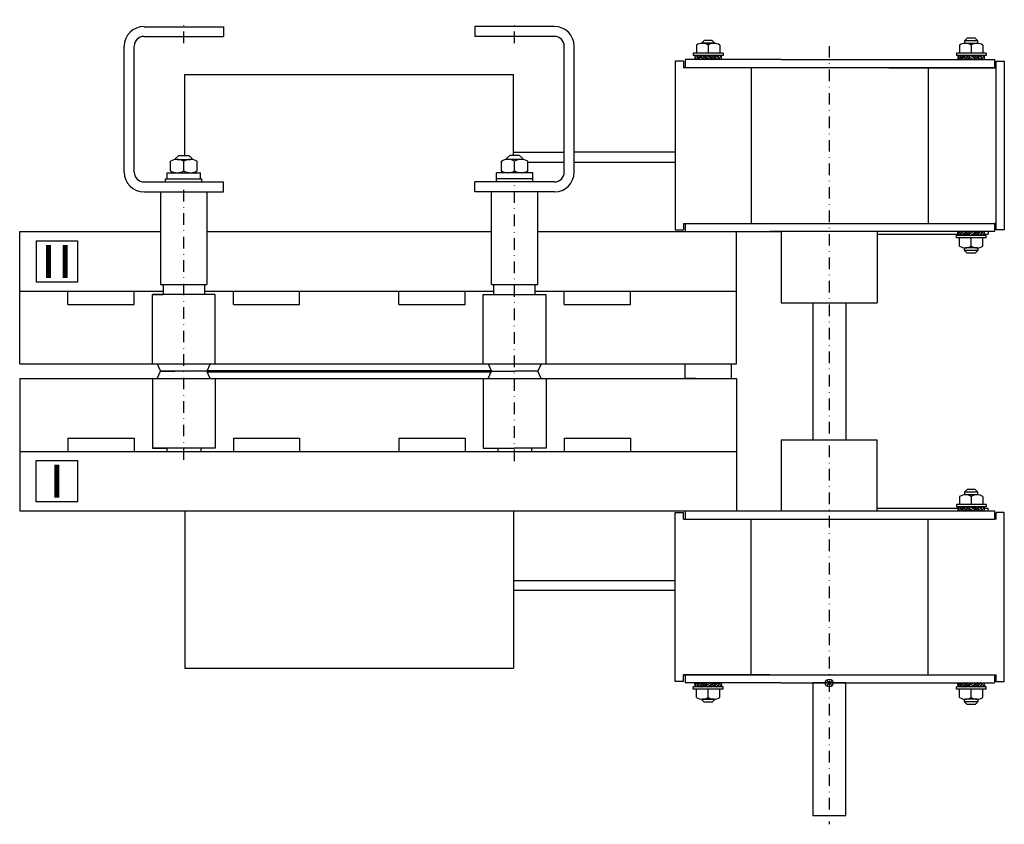
# Model space of a CAD drawing. Extents: x 1862 to 2930, y -62 to 821.
# Drawn here: x 2261 to 2558, y -62 to 182 of the extents above; entities that cross this region are included whole.
import ezdxf

# ---------------------------------------------------------------- set-up
doc = ezdxf.new("R2010")
doc.units = 0
doc.header["$LTSCALE"] = 7
doc.header["$MEASUREMENT"] = 0
doc.linetypes.add('TRAZO_Y_PUNTO', pattern=[1, 0.5, -0.25, 0, -0.25])
doc.layers.get('0').update_dxf_attribs({"linetype": 'CONTINUOUS'})
doc.layers.add('EJES', color=6, linetype='TRAZO_Y_PUNTO')

msp = doc.modelspace()

# ---------------------------------------------------------------- linework, layer by layer
for p, q in [((2298.161, 179.408), (2322.161, 179.408)), ((2322.161, 179.508), (2322.161, 176.508)), ((2398.161, 179.508), (2398.161, 176.508)), ((2422.161, 179.508), (2398.161, 179.508)), ((2298.161, 176.508), (2322.161, 176.508)), ((2422.161, 176.508), (2398.161, 176.508)), ((2546.959, 176.009), (2546.159, 175.209)), ((2549.359, 176.009), (2546.959, 176.009)), ((2550.159, 175.209), (2549.359, 176.009)), ((2292.161, 135.508), (2292.161, 173.508)), ((2295.161, 135.508), (2295.161, 173.508)), ((2425.161, 135.508), (2425.161, 173.508)), ((2428.161, 135.508), (2428.161, 173.508)), ((2465.161, 173.884), (2465.161, 171.405)), ((2467.461, 175.309), (2466.661, 174.509)), ((2466.661, 174.509), (2466.661, 174.405)), ((2470.661, 174.509), (2466.661, 174.509)), ((2470.411, 174.405), (2466.911, 174.405)), ((2469.861, 175.309), (2467.461, 175.309)), ((2468.661, 173.884), (2468.661, 171.405)), ((2470.661, 174.509), (2469.861, 175.309)), ((2470.661, 174.405), (2470.661, 174.509)), ((2472.161, 173.884), (2472.161, 171.405)), ((2544.659, 173.884), (2544.659, 171.405)), ((2546.159, 175.209), (2546.159, 174.405)), ((2550.159, 175.209), (2546.159, 175.209)), ((2549.909, 174.405), (2546.409, 174.405)), ((2548.159, 173.884), (2548.159, 171.405)), ((2550.159, 174.405), (2550.159, 175.209)), ((2551.659, 173.884), (2551.659, 171.405)), ((2464.161, 171.405), (2464.161, 170.705)), ((2473.161, 171.405), (2464.161, 171.405)), ((2473.161, 170.705), (2464.161, 170.705)), ((2464.661, 170.178), (2464.82, 170.178)), ((2464.661, 170.178), (2464.661, 169.511)), ((2464.661, 169.511), (2464.897, 169.98)), ((2465.182, 170.711), (2464.668, 170.565)), ((2465.081, 169.511), (2464.668, 170.565)), ((2465.081, 169.511), (2466.048, 169.785)), ((2465.448, 169.969), (2465.182, 170.711)), ((2465.182, 170.711), (2465.395, 170.394)), ((2465.824, 170.711), (2465.395, 170.394)), ((2466.341, 169.511), (2465.395, 170.394)), ((2465.448, 169.969), (2465.757, 170.057)), ((2465.824, 170.711), (2466.602, 170.166)), ((2466.454, 170.057), (2465.824, 170.711)), ((2467.091, 169.863), (2466.341, 169.511)), ((2466.429, 170.337), (2466.809, 170.711)), ((2467.636, 169.508), (2466.429, 170.337)), ((2466.639, 170.193), (2466.454, 170.057)), ((2467.697, 170.007), (2466.809, 170.711)), ((2466.809, 170.711), (2468.228, 170.156)), ((2467.636, 169.508), (2468.576, 169.98)), ((2467.697, 170.007), (2468.226, 170.157)), ((2468.317, 170.708), (2467.966, 170.306)), ((2467.966, 170.306), (2469.355, 169.508)), ((2468.314, 170.71), (2469.704, 169.912)), ((2469.685, 170.711), (2469.074, 170.274)), ((2469.355, 169.508), (2469.704, 169.912)), ((2469.624, 170.212), (2469.427, 170.071)), ((2470.512, 169.508), (2469.459, 170.094)), ((2469.624, 170.212), (2470.512, 169.508)), ((2469.685, 170.711), (2470.892, 169.882)), ((2470.357, 170.249), (2470.98, 170.708)), ((2470.892, 169.882), (2470.512, 169.508)), ((2470.682, 170.026), (2470.867, 170.162)), ((2471.497, 169.508), (2470.719, 170.053)), ((2470.867, 170.162), (2471.497, 169.508)), ((2470.98, 170.708), (2471.926, 169.824)), ((2472.24, 170.708), (2471.273, 170.434)), ((2471.497, 169.508), (2471.926, 169.824)), ((2471.873, 170.249), (2471.564, 170.162)), ((2471.873, 170.249), (2472.14, 169.508)), ((2472.14, 169.508), (2471.926, 169.824)), ((2472.14, 169.508), (2472.653, 169.653)), ((2472.24, 170.708), (2472.653, 169.653)), ((2472.661, 170.708), (2472.424, 170.239)), ((2472.661, 170.041), (2472.501, 170.041)), ((2472.661, 170.041), (2472.661, 170.708)), ((2473.161, 171.405), (2473.161, 170.705)), ((2543.659, 171.405), (2543.659, 170.705)), ((2552.659, 171.405), (2543.659, 171.405)), ((2552.659, 170.705), (2543.659, 170.705)), ((2544.159, 170.178), (2544.159, 169.511)), ((2544.159, 170.178), (2544.318, 170.178)), ((2544.159, 169.511), (2544.395, 169.98)), ((2544.68, 170.711), (2544.167, 170.565)), ((2544.579, 169.511), (2544.167, 170.565)), ((2544.579, 169.511), (2545.546, 169.785)), ((2544.947, 169.969), (2544.68, 170.711)), ((2544.68, 170.711), (2544.893, 170.394)), ((2545.323, 170.711), (2544.893, 170.394)), ((2545.839, 169.511), (2544.893, 170.394)), ((2544.947, 169.969), (2545.255, 170.057)), ((2545.952, 170.057), (2545.323, 170.711)), ((2545.323, 170.711), (2546.1, 170.166)), ((2546.589, 169.863), (2545.839, 169.511)), ((2545.927, 170.337), (2546.308, 170.711)), ((2547.135, 169.508), (2545.927, 170.337)), ((2546.137, 170.193), (2545.952, 170.057)), ((2547.195, 170.007), (2546.308, 170.711)), ((2546.308, 170.711), (2547.726, 170.156)), ((2547.135, 169.508), (2548.074, 169.98)), ((2547.195, 170.007), (2547.724, 170.157)), ((2547.815, 170.708), (2547.464, 170.306)), ((2547.464, 170.306), (2548.853, 169.508)), ((2547.813, 170.71), (2549.202, 169.912)), ((2549.183, 170.711), (2548.572, 170.274)), ((2548.853, 169.508), (2549.202, 169.912)), ((2549.122, 170.212), (2548.925, 170.071)), ((2550.01, 169.508), (2548.957, 170.094)), ((2549.122, 170.212), (2550.01, 169.508)), ((2549.183, 170.711), (2550.39, 169.882)), ((2549.856, 170.249), (2550.478, 170.708)), ((2550.39, 169.882), (2550.01, 169.508)), ((2550.18, 170.026), (2550.365, 170.162)), ((2550.995, 169.508), (2550.217, 170.053)), ((2550.365, 170.162), (2550.995, 169.508)), ((2550.478, 170.708), (2551.424, 169.824)), ((2551.739, 170.708), (2550.772, 170.434)), ((2550.995, 169.508), (2551.424, 169.824)), ((2551.371, 170.249), (2551.063, 170.162)), ((2551.371, 170.249), (2551.638, 169.508)), ((2551.638, 169.508), (2551.424, 169.824)), ((2551.638, 169.508), (2552.151, 169.653)), ((2551.739, 170.708), (2552.151, 169.653)), ((2552.159, 170.708), (2551.922, 170.239)), ((2552.159, 170.041), (2551.999, 170.041)), ((2552.159, 170.041), (2552.159, 170.708)), ((2552.659, 171.405), (2552.659, 170.705)), ((2461.161, 169.008), (2458.661, 169.008)), ((2458.661, 169.008), (2458.661, 138.508)), ((2461.161, 169.008), (2461.161, 167.008)), ((2461.661, 167.008), (2461.161, 167.008)), ((2461.661, 169.508), (2461.661, 167.008)), ((2490.761, 169.508), (2461.661, 169.508)), ((2555.159, 167.008), (2461.661, 167.008)), ((2481.661, 167.008), (2481.661, 120.008)), ((2490.761, 169.508), (2519.761, 169.508)), ((2519.761, 169.508), (2555.159, 169.508)), ((2523.261, 167.008), (2555.159, 167.008)), ((2535.159, 167.008), (2535.159, 120.008)), ((2555.159, 169.508), (2555.159, 167.008)), ((2555.159, 167.008), (2555.659, 167.008)), ((2555.659, 169.008), (2558.159, 169.008)), ((2555.659, 118.008), (2555.659, 169.008)), ((2558.159, 169.008), (2558.159, 118.008)), ((2310.461, 140.558), (2310.461, 165.008)), ((2310.461, 165.008), (2409.861, 165.008)), ((2409.861, 140.558), (2409.861, 165.008)), ((2308.661, 140.558), (2307.661, 139.558)), ((2308.661, 140.558), (2311.661, 140.558)), ((2311.661, 140.558), (2312.661, 139.558)), ((2408.661, 140.558), (2407.661, 139.558)), ((2411.661, 140.558), (2408.661, 140.558)), ((2409.861, 141.508), (2425.161, 141.508)), ((2411.661, 140.558), (2412.661, 139.558)), ((2458.661, 141.508), (2428.161, 141.508)), ((2306.161, 135.844), (2306.161, 138.772)), ((2307.661, 139.276), (2307.661, 139.558)), ((2308.161, 139.308), (2310.161, 139.308)), ((2310.161, 139.308), (2312.161, 139.308)), ((2310.161, 135.844), (2310.161, 138.772)), ((2312.661, 139.276), (2312.661, 139.558)), ((2314.161, 135.844), (2314.161, 138.772)), ((2406.161, 138.772), (2406.161, 138.508)), ((2406.161, 135.844), (2406.161, 138.772)), ((2407.661, 139.276), (2407.661, 139.558)), ((2410.161, 139.308), (2408.161, 139.308)), ((2412.161, 139.308), (2410.161, 139.308)), ((2410.161, 135.844), (2410.161, 138.772)), ((2412.661, 139.276), (2412.661, 139.558)), ((2414.161, 135.844), (2414.161, 138.772)), ((2414.161, 138.508), (2425.161, 138.508)), ((2428.161, 138.508), (2458.661, 138.508)), ((2458.661, 138.508), (2458.661, 118.008)), ((2481.661, 138.508), (2481.661, 120.008)), ((2305.161, 133.508), (2305.161, 135.308)), ((2305.161, 135.308), (2315.161, 135.308)), ((2315.161, 133.508), (2315.161, 135.308)), ((2415.661, 135.308), (2404.661, 135.308)), ((2404.661, 132.508), (2404.661, 135.308)), ((2406.161, 135.844), (2406.161, 135.308)), ((2409.861, 135.687), (2409.861, 135.308)), ((2415.661, 132.508), (2415.661, 135.308)), ((2298.161, 132.508), (2322.161, 132.508)), ((2304.661, 132.508), (2304.661, 133.508)), ((2304.661, 133.508), (2315.661, 133.508)), ((2315.661, 132.508), (2315.661, 133.508)), ((2322.161, 129.508), (2322.161, 132.508)), ((2398.161, 129.508), (2398.161, 132.508)), ((2422.161, 132.508), (2398.161, 132.508)), ((2415.661, 133.508), (2404.661, 133.508)), ((2298.161, 129.508), (2322.161, 129.508)), ((2303.161, 129.508), (2303.161, 101.508)), ((2317.161, 129.508), (2317.161, 101.508)), ((2422.161, 129.508), (2398.161, 129.508)), ((2403.161, 101.508), (2403.161, 129.508)), ((2417.161, 101.508), (2417.161, 129.508)), ((2461.161, 120.008), (2461.661, 120.008)), ((2461.161, 120.008), (2461.161, 118.008)), ((2461.661, 120.008), (2461.661, 117.508)), ((2461.661, 120.008), (2487.261, 120.008)), ((2487.261, 120.008), (2555.159, 120.008)), ((2555.159, 120.008), (2555.159, 117.508)), ((2555.659, 120.008), (2555.159, 120.008)), ((2260.561, 117.508), (2303.161, 117.508)), ((2260.561, 77.508), (2260.561, 117.508)), ((2317.161, 117.508), (2403.161, 117.508)), ((2417.161, 117.508), (2490.761, 117.508)), ((2458.661, 118.008), (2461.161, 118.008)), ((2477.261, 77.508), (2477.261, 117.508)), ((2555.159, 117.508), (2487.261, 117.508)), ((2487.261, 117.508), (2487.761, 117.508)), ((2490.761, 117.508), (2490.761, 96.008)), ((2523.261, 117.508), (2519.761, 117.508)), ((2519.761, 117.508), (2519.761, 96.008)), ((2519.761, 116.708), (2544.267, 116.708)), ((2543.659, 115.611), (2543.659, 116.311)), ((2552.659, 116.311), (2543.659, 116.311)), ((2544.159, 116.838), (2544.159, 117.505)), ((2544.159, 117.505), (2544.395, 117.036)), ((2544.159, 116.838), (2544.318, 116.838)), ((2544.579, 117.505), (2544.167, 116.45)), ((2544.68, 116.305), (2544.167, 116.45)), ((2544.579, 117.505), (2545.546, 117.231)), ((2544.947, 117.046), (2544.68, 116.305)), ((2544.68, 116.305), (2544.893, 116.621)), ((2545.839, 117.505), (2544.893, 116.621)), ((2545.323, 116.305), (2544.893, 116.621)), ((2544.947, 117.046), (2545.255, 116.959)), ((2545.952, 116.959), (2545.323, 116.305)), ((2545.323, 116.305), (2546.1, 116.85)), ((2546.589, 117.152), (2545.839, 117.505)), ((2547.135, 117.508), (2545.927, 116.679)), ((2545.927, 116.679), (2546.308, 116.305)), ((2546.137, 116.823), (2545.952, 116.959)), ((2547.195, 117.009), (2546.308, 116.305)), ((2546.308, 116.305), (2547.726, 116.86)), ((2547.135, 117.508), (2548.074, 117.036)), ((2547.195, 117.009), (2547.724, 116.859)), ((2547.464, 116.709), (2548.853, 117.508)), ((2547.815, 116.308), (2547.464, 116.709)), ((2547.813, 116.305), (2549.202, 117.104)), ((2549.183, 116.305), (2548.572, 116.742)), ((2548.853, 117.508), (2549.202, 117.104)), ((2549.122, 116.804), (2548.925, 116.945)), ((2550.01, 117.508), (2548.957, 116.922)), ((2549.122, 116.804), (2550.01, 117.508)), ((2549.183, 116.305), (2550.39, 117.134)), ((2549.856, 116.767), (2550.478, 116.308)), ((2550.39, 117.134), (2550.01, 117.508)), ((2550.18, 116.99), (2550.365, 116.854)), ((2550.995, 117.508), (2550.217, 116.963)), ((2550.365, 116.854), (2550.995, 117.508)), ((2550.478, 116.308), (2551.424, 117.191)), ((2551.739, 116.308), (2550.772, 116.582)), ((2550.995, 117.508), (2551.424, 117.191)), ((2551.371, 116.766), (2551.063, 116.854)), ((2551.371, 116.766), (2551.638, 117.508)), ((2551.638, 117.508), (2551.424, 117.191)), ((2551.638, 117.508), (2552.151, 117.362)), ((2551.739, 116.308), (2552.151, 117.362)), ((2552.159, 116.308), (2551.922, 116.777)), ((2552.159, 116.975), (2551.999, 116.975)), ((2552.159, 116.975), (2552.159, 116.308)), ((2552.159, 116.708), (2553.261, 116.708)), ((2552.659, 115.611), (2552.659, 116.311)), ((2553.261, 117.508), (2553.261, 116.708)), ((2558.159, 118.008), (2555.659, 118.008)), ((2265.561, 114.758), (2278.061, 114.758)), ((2265.561, 114.758), (2265.561, 102.258)), ((2278.061, 114.758), (2278.061, 102.258)), ((2552.659, 115.611), (2543.659, 115.611)), ((2544.659, 113.132), (2544.659, 115.611)), ((2548.159, 113.132), (2548.159, 115.611)), ((2551.659, 113.132), (2551.659, 115.611)), ((2546.159, 111.806), (2546.159, 112.611)), ((2546.959, 111.006), (2546.159, 111.806)), ((2550.159, 111.806), (2546.159, 111.806)), ((2549.909, 112.611), (2546.409, 112.611)), ((2549.359, 111.006), (2546.959, 111.006)), ((2550.159, 111.806), (2549.359, 111.006)), ((2550.159, 112.611), (2550.159, 111.806)), ((2278.061, 102.258), (2265.561, 102.258)), ((2303.161, 101.508), (2317.161, 101.508)), ((2303.161, 101.508), (2303.911, 101.508)), ((2303.911, 101.508), (2303.911, 98.508)), ((2316.411, 101.508), (2316.411, 98.508)), ((2403.161, 101.508), (2417.161, 101.508)), ((2403.911, 98.508), (2403.911, 101.508)), ((2416.411, 98.508), (2416.411, 101.508)), ((2260.561, 99.508), (2303.911, 99.508)), ((2275.161, 95.508), (2275.161, 99.508)), ((2295.161, 95.508), (2295.161, 99.508)), ((2319.661, 98.508), (2300.661, 98.508)), ((2300.661, 98.508), (2303.911, 98.508)), ((2300.661, 77.508), (2300.661, 98.508)), ((2316.411, 99.508), (2403.911, 99.508)), ((2319.661, 77.508), (2319.661, 98.508)), ((2325.161, 95.508), (2325.161, 99.508)), ((2345.161, 95.508), (2345.161, 99.508)), ((2375.161, 95.508), (2375.161, 99.508)), ((2395.161, 95.508), (2395.161, 99.508)), ((2400.661, 77.508), (2400.661, 98.508)), ((2400.661, 98.508), (2419.661, 98.508)), ((2416.411, 99.508), (2477.261, 99.508)), ((2419.661, 77.508), (2419.661, 98.508)), ((2425.161, 95.508), (2425.161, 99.508)), ((2445.161, 95.508), (2445.161, 99.508)), ((2275.161, 95.508), (2295.161, 95.508)), ((2325.161, 95.508), (2345.161, 95.508)), ((2375.161, 95.508), (2395.161, 95.508)), ((2425.161, 95.508), (2445.161, 95.508)), ((2490.761, 96.008), (2519.761, 96.008)), ((2490.761, 96.008), (2500.261, 96.008)), ((2500.261, 96.008), (2500.261, 54.608)), ((2510.261, 96.008), (2510.261, 54.608)), ((2260.561, 77.508), (2302.161, 77.508)), ((2300.661, 77.508), (2470.661, 77.508)), ((2302.161, 77.508), (2303.161, 75.308)), ((2318.161, 77.508), (2317.161, 75.308)), ((2402.161, 77.508), (2403.161, 75.308)), ((2418.161, 77.508), (2417.161, 75.308)), ((2461.661, 77.508), (2464.911, 77.508)), ((2461.661, 73.108), (2461.661, 77.508)), ((2470.661, 77.508), (2477.261, 77.508)), ((2475.661, 73.108), (2475.661, 77.508)), ((2302.161, 73.108), (2303.161, 75.308)), ((2317.161, 75.308), (2303.161, 75.308)), ((2303.161, 75.308), (2307.411, 75.308)), ((2303.161, 75.308), (2307.411, 75.308)), ((2317.161, 75.308), (2312.911, 75.308)), ((2318.161, 73.108), (2317.161, 75.308)), ((2317.251, 75.508), (2403.07, 75.508)), ((2317.251, 75.108), (2403.07, 75.108)), ((2402.161, 73.108), (2403.161, 75.308)), ((2403.161, 75.308), (2410.161, 75.308)), ((2403.161, 75.308), (2410.161, 75.308)), ((2417.161, 75.308), (2410.161, 75.308)), ((2417.161, 75.308), (2410.161, 75.308)), ((2418.161, 73.108), (2417.161, 75.308)), ((2260.561, 73.108), (2302.161, 73.108)), ((2260.561, 73.108), (2260.561, 33.108)), ((2300.661, 73.108), (2300.661, 52.108)), ((2302.161, 73.108), (2318.161, 73.108)), ((2318.161, 73.108), (2470.661, 73.108)), ((2319.661, 73.108), (2319.661, 52.108)), ((2400.661, 73.108), (2400.661, 52.108)), ((2419.661, 73.108), (2419.661, 52.108)), ((2464.911, 73.108), (2461.661, 73.108)), ((2470.661, 73.108), (2477.261, 73.108)), ((2477.261, 73.108), (2477.261, 33.108)), ((2275.161, 55.108), (2275.161, 51.108)), ((2275.161, 55.108), (2295.161, 55.108)), ((2295.161, 55.108), (2295.161, 51.108)), ((2325.161, 55.108), (2325.161, 51.108)), ((2325.161, 55.108), (2345.161, 55.108)), ((2345.161, 55.108), (2345.161, 51.108)), ((2375.161, 55.108), (2375.161, 51.108)), ((2375.161, 55.108), (2395.161, 55.108)), ((2395.161, 55.108), (2395.161, 51.108)), ((2425.161, 55.108), (2425.161, 51.108)), ((2425.161, 55.108), (2445.161, 55.108)), ((2445.161, 55.108), (2445.161, 51.108)), ((2490.761, 54.608), (2519.761, 54.608)), ((2490.761, 54.608), (2500.261, 54.608)), ((2490.761, 54.608), (2490.761, 33.108)), ((2519.761, 33.108), (2519.761, 54.608)), ((2260.561, 51.108), (2477.261, 51.108)), ((2319.661, 52.108), (2300.661, 52.108)), ((2300.661, 52.108), (2305.037, 52.108)), ((2305.037, 52.108), (2305.037, 51.108)), ((2315.284, 52.108), (2315.284, 51.108)), ((2400.661, 52.108), (2410.161, 52.108)), ((2405.037, 52.108), (2405.037, 51.108)), ((2419.661, 52.108), (2410.161, 52.108)), ((2415.284, 52.108), (2415.284, 51.108)), ((2265.561, 48.358), (2278.061, 48.358)), ((2265.561, 35.858), (2265.561, 48.358)), ((2278.061, 48.358), (2278.061, 35.858)), ((2546.959, 39.609), (2546.159, 38.809)), ((2546.159, 38.809), (2546.159, 38.005)), ((2550.159, 38.809), (2546.159, 38.809)), ((2549.359, 39.609), (2546.959, 39.609)), ((2550.159, 38.809), (2549.359, 39.609)), ((2550.159, 38.005), (2550.159, 38.809)), ((2278.061, 35.858), (2265.561, 35.858)), ((2544.659, 37.484), (2544.659, 35.005)), ((2549.909, 38.005), (2546.409, 38.005)), ((2548.159, 37.484), (2548.159, 35.005)), ((2551.659, 37.484), (2551.659, 35.005)), ((2260.561, 33.108), (2555.159, 33.108)), ((2310.461, 33.108), (2310.461, -14.392)), ((2409.861, 33.108), (2409.861, 12.108)), ((2461.661, 33.108), (2461.661, 30.608)), ((2487.261, 33.108), (2487.761, 33.108)), ((2487.761, 33.108), (2490.761, 33.108)), ((2519.761, 33.908), (2544.267, 33.908)), ((2552.659, 35.005), (2543.659, 35.005)), ((2543.659, 35.005), (2543.659, 34.305)), ((2552.659, 34.305), (2543.659, 34.305)), ((2544.159, 33.778), (2544.159, 33.111)), ((2544.159, 33.778), (2544.318, 33.778)), ((2544.159, 33.111), (2544.395, 33.58)), ((2544.68, 34.311), (2544.167, 34.165)), ((2544.579, 33.111), (2544.167, 34.165)), ((2544.579, 33.111), (2545.546, 33.385)), ((2544.947, 33.569), (2544.68, 34.311)), ((2544.68, 34.311), (2544.893, 33.994)), ((2545.323, 34.311), (2544.893, 33.994)), ((2545.839, 33.111), (2544.893, 33.994)), ((2544.947, 33.569), (2545.255, 33.657)), ((2545.952, 33.657), (2545.323, 34.311)), ((2545.323, 34.311), (2546.1, 33.766)), ((2546.589, 33.463), (2545.839, 33.111)), ((2545.927, 33.937), (2546.308, 34.311)), ((2547.135, 33.108), (2545.927, 33.937)), ((2546.137, 33.793), (2545.952, 33.657)), ((2547.195, 33.607), (2546.308, 34.311)), ((2546.308, 34.311), (2547.726, 33.756)), ((2547.135, 33.108), (2548.074, 33.58)), ((2547.195, 33.607), (2547.724, 33.757)), ((2547.815, 34.308), (2547.464, 33.906)), ((2547.464, 33.906), (2548.853, 33.108)), ((2547.813, 34.31), (2549.202, 33.512)), ((2549.183, 34.311), (2548.572, 33.874)), ((2548.853, 33.108), (2549.202, 33.512)), ((2549.122, 33.812), (2548.925, 33.671)), ((2550.01, 33.108), (2548.957, 33.694)), ((2549.122, 33.812), (2550.01, 33.108)), ((2549.183, 34.311), (2550.39, 33.482)), ((2549.856, 33.849), (2550.478, 34.308)), ((2550.39, 33.482), (2550.01, 33.108)), ((2550.18, 33.626), (2550.365, 33.762)), ((2550.995, 33.108), (2550.217, 33.653)), ((2550.365, 33.762), (2550.995, 33.108)), ((2550.478, 34.308), (2551.424, 33.424)), ((2551.739, 34.308), (2550.772, 34.034)), ((2550.995, 33.108), (2551.424, 33.424)), ((2551.371, 33.849), (2551.063, 33.762)), ((2551.371, 33.849), (2551.638, 33.108)), ((2551.638, 33.108), (2551.424, 33.424)), ((2551.638, 33.108), (2552.151, 33.253)), ((2551.739, 34.308), (2552.151, 33.253)), ((2552.159, 34.308), (2551.922, 33.839)), ((2552.159, 33.641), (2551.999, 33.641)), ((2552.159, 33.641), (2552.159, 34.308)), ((2552.159, 33.908), (2553.261, 33.908)), ((2552.659, 35.005), (2552.659, 34.305)), ((2553.261, 33.108), (2553.261, 33.908)), ((2555.159, 33.108), (2555.159, 30.608)), ((2458.661, 32.608), (2461.161, 32.608)), ((2458.661, 9.108), (2458.661, 32.608)), ((2461.161, 30.608), (2461.161, 32.608)), ((2461.161, 30.608), (2487.261, 30.608)), ((2481.661, 9.108), (2481.661, 30.608)), ((2487.261, 30.608), (2555.159, 30.608)), ((2535.159, -16.392), (2535.159, 30.608)), ((2555.659, 30.608), (2555.159, 30.608)), ((2558.159, 32.608), (2555.659, 32.608)), ((2555.659, 30.608), (2555.659, 32.608)), ((2558.159, -18.392), (2558.159, 32.608)), ((2409.861, 12.108), (2409.861, -14.392)), ((2409.861, 12.108), (2458.661, 12.108)), ((2458.661, 9.108), (2409.861, 9.108)), ((2458.661, -18.392), (2458.661, 9.108)), ((2481.661, -16.392), (2481.661, 9.108)), ((2310.461, -14.392), (2409.861, -14.392)), ((2461.161, -16.392), (2555.159, -16.392)), ((2461.161, -18.392), (2461.161, -16.392)), ((2487.261, -16.392), (2461.161, -16.392)), ((2461.661, -16.392), (2461.661, -18.892)), ((2555.159, -16.392), (2555.159, -18.892)), ((2555.159, -16.392), (2555.659, -16.392)), ((2555.659, -18.392), (2555.659, -16.392)), ((2461.161, -18.392), (2458.661, -18.392)), ((2490.761, -18.892), (2461.661, -18.892)), ((2464.161, -20.789), (2464.161, -20.089)), ((2473.161, -20.089), (2464.161, -20.089)), ((2473.161, -20.789), (2464.161, -20.789)), ((2464.661, -19.562), (2464.661, -18.895)), ((2464.661, -18.895), (2464.897, -19.364)), ((2464.661, -19.562), (2464.82, -19.562)), ((2465.081, -18.895), (2464.668, -19.95)), ((2465.182, -20.095), (2464.668, -19.95)), ((2465.081, -18.895), (2466.048, -19.169)), ((2465.161, -23.268), (2465.161, -20.789)), ((2465.448, -19.354), (2465.182, -20.095)), ((2465.182, -20.095), (2465.395, -19.779)), ((2466.341, -18.895), (2465.395, -19.779)), ((2465.824, -20.095), (2465.395, -19.779)), ((2465.448, -19.354), (2465.757, -19.441)), ((2466.454, -19.441), (2465.824, -20.095)), ((2465.824, -20.095), (2466.602, -19.55)), ((2467.091, -19.248), (2466.341, -18.895)), ((2467.636, -18.892), (2466.429, -19.721)), ((2466.429, -19.721), (2466.809, -20.095)), ((2466.639, -19.577), (2466.454, -19.441)), ((2467.697, -19.391), (2466.809, -20.095)), ((2466.809, -20.095), (2468.228, -19.54)), ((2467.636, -18.892), (2468.576, -19.364)), ((2467.697, -19.391), (2468.226, -19.541)), ((2467.966, -19.691), (2469.355, -18.892)), ((2468.317, -20.092), (2467.966, -19.691)), ((2468.314, -20.095), (2469.704, -19.296)), ((2468.661, -23.268), (2468.661, -20.789)), ((2469.685, -20.095), (2469.074, -19.658)), ((2469.355, -18.892), (2469.704, -19.296)), ((2469.624, -19.596), (2469.427, -19.455)), ((2470.512, -18.892), (2469.459, -19.478)), ((2469.624, -19.596), (2470.512, -18.892)), ((2469.685, -20.095), (2470.892, -19.266)), ((2470.357, -19.633), (2470.98, -20.092)), ((2470.892, -19.266), (2470.512, -18.892)), ((2470.682, -19.41), (2470.867, -19.546)), ((2471.497, -18.892), (2470.719, -19.437)), ((2470.867, -19.546), (2471.497, -18.892)), ((2470.98, -20.092), (2471.926, -19.209)), ((2472.24, -20.092), (2471.273, -19.818)), ((2471.497, -18.892), (2471.926, -19.209)), ((2471.873, -19.634), (2471.564, -19.546)), ((2471.873, -19.634), (2472.14, -18.892)), ((2472.14, -18.892), (2471.926, -19.209)), ((2472.14, -18.892), (2472.653, -19.038)), ((2472.161, -23.268), (2472.161, -20.789)), ((2472.24, -20.092), (2472.653, -19.038)), ((2472.661, -20.092), (2472.424, -19.623)), ((2472.661, -19.425), (2472.501, -19.425)), ((2472.661, -19.425), (2472.661, -20.092)), ((2473.161, -20.789), (2473.161, -20.089)), ((2490.761, -18.892), (2500.261, -18.892)), ((2490.761, -18.892), (2500.261, -18.892)), ((2500.261, -18.892), (2519.761, -18.892)), ((2510.261, -18.892), (2519.761, -18.892)), ((2519.761, -18.892), (2555.159, -18.892)), ((2543.659, -20.789), (2543.659, -20.089)), ((2552.659, -20.089), (2543.659, -20.089)), ((2552.659, -20.789), (2543.659, -20.789)), ((2544.159, -19.562), (2544.159, -18.895)), ((2544.159, -18.895), (2544.395, -19.364)), ((2544.159, -19.562), (2544.318, -19.562)), ((2544.579, -18.895), (2544.167, -19.95)), ((2544.68, -20.095), (2544.167, -19.95)), ((2544.579, -18.895), (2545.546, -19.169)), ((2544.659, -23.268), (2544.659, -20.789)), ((2544.947, -19.354), (2544.68, -20.095)), ((2544.68, -20.095), (2544.893, -19.779)), ((2545.839, -18.895), (2544.893, -19.779)), ((2545.323, -20.095), (2544.893, -19.779)), ((2544.947, -19.354), (2545.255, -19.441)), ((2545.952, -19.441), (2545.323, -20.095)), ((2545.323, -20.095), (2546.1, -19.55)), ((2546.589, -19.248), (2545.839, -18.895)), ((2547.135, -18.892), (2545.927, -19.721)), ((2545.927, -19.721), (2546.308, -20.095)), ((2546.137, -19.577), (2545.952, -19.441)), ((2547.195, -19.391), (2546.308, -20.095)), ((2546.308, -20.095), (2547.726, -19.54)), ((2547.135, -18.892), (2548.074, -19.364)), ((2547.195, -19.391), (2547.724, -19.541)), ((2547.464, -19.691), (2548.853, -18.892)), ((2547.815, -20.092), (2547.464, -19.691)), ((2547.813, -20.095), (2549.202, -19.296)), ((2548.159, -23.268), (2548.159, -20.789)), ((2549.183, -20.095), (2548.572, -19.658)), ((2548.853, -18.892), (2549.202, -19.296)), ((2549.122, -19.596), (2548.925, -19.455)), ((2550.01, -18.892), (2548.957, -19.478)), ((2549.122, -19.596), (2550.01, -18.892)), ((2549.183, -20.095), (2550.39, -19.266)), ((2549.856, -19.633), (2550.478, -20.092)), ((2550.39, -19.266), (2550.01, -18.892)), ((2550.18, -19.41), (2550.365, -19.546)), ((2550.995, -18.892), (2550.217, -19.437)), ((2550.365, -19.546), (2550.995, -18.892)), ((2550.478, -20.092), (2551.424, -19.209)), ((2551.739, -20.092), (2550.772, -19.818)), ((2550.995, -18.892), (2551.424, -19.209)), ((2551.371, -19.634), (2551.063, -19.546)), ((2551.371, -19.634), (2551.638, -18.892)), ((2551.638, -18.892), (2551.424, -19.209)), ((2551.638, -18.892), (2552.151, -19.038)), ((2551.659, -23.268), (2551.659, -20.789)), ((2551.739, -20.092), (2552.151, -19.038)), ((2552.159, -20.092), (2551.922, -19.623)), ((2552.159, -19.425), (2551.999, -19.425)), ((2552.159, -19.425), (2552.159, -20.092)), ((2552.659, -20.789), (2552.659, -20.089)), ((2555.659, -18.392), (2558.159, -18.392)), ((2466.661, -23.894), (2466.661, -23.789)), ((2470.411, -23.789), (2466.911, -23.789)), ((2470.661, -23.789), (2470.661, -23.894)), ((2546.159, -24.594), (2546.159, -23.789)), ((2549.909, -23.789), (2546.409, -23.789)), ((2550.159, -23.789), (2550.159, -24.594)), ((2467.461, -24.694), (2466.661, -23.894)), ((2470.661, -23.894), (2466.661, -23.894)), ((2469.861, -24.694), (2467.461, -24.694)), ((2470.661, -23.894), (2469.861, -24.694)), ((2546.959, -25.394), (2546.159, -24.594)), ((2550.159, -24.594), (2546.159, -24.594)), ((2549.359, -25.394), (2546.959, -25.394)), ((2550.159, -24.594), (2549.359, -25.394))]:
    msp.add_line(p, q)
at = {"color": 1}
for p, q in [((2506.105, -19.737), (2504.416, -18.047)), ((2504.416, -19.737), (2506.105, -18.047))]:
    msp.add_line(p, q, dxfattribs=at)
at = {"const_width": 1.5}
for points in [[(2269.311, 113.508), (2269.311, 103.508)], [(2274.311, 113.508), (2274.311, 103.508)], [(2271.811, 47.108), (2271.811, 37.108)]]:
    msp.add_lwpolyline(points, dxfattribs=at)
msp.add_lwpolyline([(2510.261, -58.892), (2510.261, -18.892), (2500.261, -18.892), (2500.261, -58.892)], close=True)
at = {"color": 1}
msp.add_circle((2505.261, -18.892), 1.195, dxfattribs=at)
for centre, radius, start, end in [((2298.161, 173.508), 6, 90, 180), ((2422.161, 173.508), 6, 0, 90), ((2298.161, 173.508), 3, 90, 180), ((2422.161, 173.508), 3, 0, 90), ((2466.911, 171.205), 3.2, 56.84711, 123.15289), ((2470.411, 171.205), 3.2, 56.84711, 123.15289), ((2546.409, 171.205), 3.2, 56.84711, 123.15289), ((2549.909, 171.205), 3.2, 56.84711, 123.15289), ((2308.161, 135.308), 4, 60, 120), ((2312.161, 135.308), 4, 60, 120), ((2408.161, 135.308), 4, 60, 120), ((2412.161, 135.308), 4, 60, 120), ((2298.161, 135.508), 6, 180, 270), ((2298.161, 135.508), 3, 180, 270), ((2308.161, 139.308), 4, 240, 300), ((2312.161, 139.308), 4, 240, 300), ((2408.161, 139.308), 4, 240, 300), ((2412.161, 139.308), 4, 240, 300), ((2422.161, 135.508), 3, 270, 0), ((2422.161, 135.508), 6, 270, 0), ((2546.409, 115.811), 3.2, 236.84711, 303.15289), ((2549.909, 115.811), 3.2, 236.84711, 303.15289), ((2546.409, 34.805), 3.2, 56.84711, 123.15289), ((2549.909, 34.805), 3.2, 56.84711, 123.15289), ((2466.911, -20.589), 3.2, 236.84711, 303.15289), ((2470.411, -20.589), 3.2, 236.84711, 303.15289), ((2546.409, -20.589), 3.2, 236.84711, 303.15289), ((2549.909, -20.589), 3.2, 236.84711, 303.15289)]:
    msp.add_arc(centre, radius, start, end)
at = {"layer": 'EJES'}
for p, q in [((2310.161, 174.482), (2310.161, 181.553)), ((2410.161, 174.482), (2410.161, 181.553)), ((2505.261, 173.589), (2505.261, -61.595)), ((2310.161, 48.559), (2310.161, 131.681)), ((2410.161, 48.144), (2410.161, 131.575))]:
    msp.add_line(p, q, dxfattribs=at)

doc.saveas('drawing.dxf')
